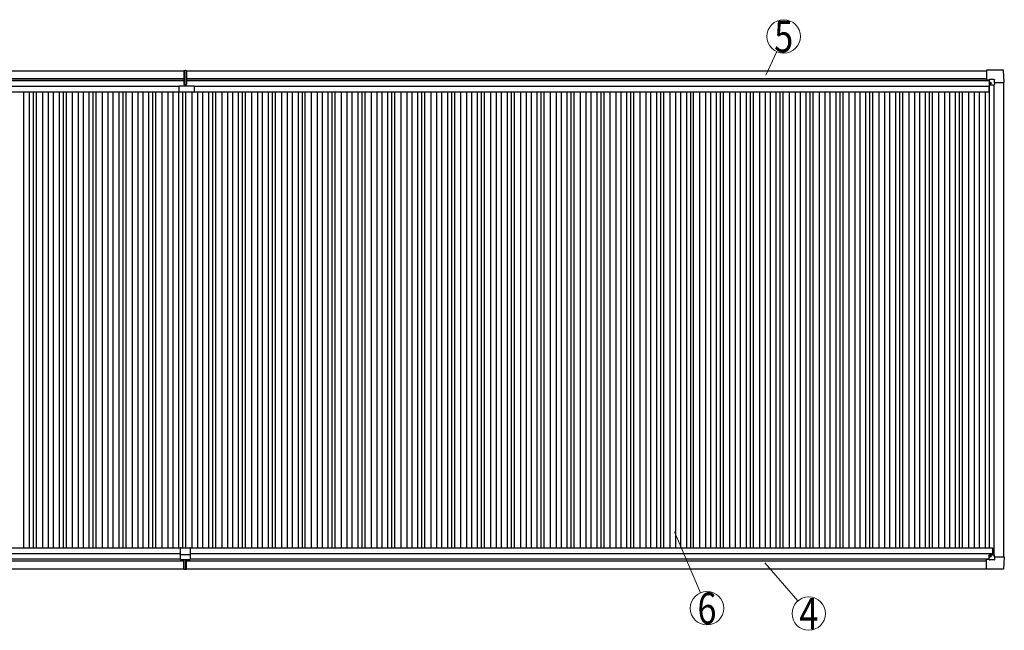
# Model space of a CAD drawing. Units: millimetres. Extents: x 0 to 37845, y 0 to 26730.
# Drawn here: x 19290 to 25223, y 12506 to 16182 of the extents above; entities that cross this region are included whole.
import ezdxf
from ezdxf.enums import TextEntityAlignment as Align

# ---------------------------------------------------------------- set-up
doc = ezdxf.new("R2010")
doc.units = ezdxf.units.MM
for name, color, linetype, lineweight in [('YKK_13', 4, 'Continuous', 30), ('YKK_A1', 4, 'Continuous', 30), ('YKK_D', 6, 'Continuous', 13)]:
    doc.layers.add(name, color=color, linetype=linetype, lineweight=lineweight)
doc.styles.add('text-b', font='extslim2.shx', dxfattribs={"width": 0.8, "bigfont": 'extfont2.shx'})

msp = doc.modelspace()

# ---------------------------------------------------------------- linework, layer by layer
at = {"layer": 'YKK_13'}
for p, q in [((20279.5, 15877.4), (20287, 15877.9)), ((20279.5, 15877.4), (20279.5, 15794)), ((20287, 15793), (20287, 15877.9)), ((20287, 15877.9), (20294.5, 15877.4)), ((20294.5, 15877.4), (20294.5, 15794)), ((25115.9, 15877.8), (25115.1, 15877)), ((25115.1, 15877), (25115.1, 15819.4)), ((25116.1, 15878), (25115.9, 15877.8)), ((25218.1, 15878), (25116.1, 15878)), ((25223, 15805.4), (25218.6, 15877.5)), ((20250, 15746.6), (20250, 15783.6)), ((20250, 15783.6), (20341, 15783.6)), ((20280.5, 15793), (20287, 15793)), ((20286, 15792.8), (20286, 15793)), ((20286, 15783.6), (20286, 15792.8)), ((20287, 15793), (20293.5, 15793)), ((20288, 15792.8), (20288, 15793)), ((20288, 15783.6), (20288, 15792.8)), ((20341, 15783.6), (20341, 15746.6)), ((25115.1, 15819.4), (25115.1, 15819.3)), ((25116.2, 15818.8), (25115.5, 15818.9)), ((25131.1, 15818.8), (25116.3, 15818.8)), ((25132.1, 15821.6), (25131.1, 15820.6)), ((25131.1, 15820.6), (25131.1, 15791)), ((25131.6, 15790.5), (25161.1, 15790.5)), ((25162.7, 15821.9), (25132.8, 15821.9)), ((25161.1, 15790.5), (25162.7, 15790.5)), ((25162.7, 15790.5), (25163.7, 15791.5)), ((25163.7, 15804.5), (25163.7, 15820.9)), ((25163.7, 15804.5), (25163.7, 15791.5)), ((25163.7, 15804.5), (25222.1, 15804.5)), ((25222.1, 15804.5), (25222.9, 15805.3)), ((25222.9, 15805.3), (25223, 15805.4)), ((20340, 15745.6), (20251, 15745.6)), ((20257, 13000.7), (20257, 12932.7)), ((20259, 13002.7), (20315, 13002.7)), ((20317, 13000.7), (20317, 12932.7)), ((20257, 12962.7), (20317, 12962.7)), ((25131.1, 12930.8), (25131.1, 12960.5)), ((25131.6, 12961), (25161.1, 12961)), ((25161.1, 12961), (25162.7, 12961)), ((25162.7, 12961), (25163.7, 12960)), ((25163.7, 12947), (25163.7, 12960)), ((25163.7, 12947), (25222.1, 12947)), ((25163.7, 12947), (25163.7, 12930.5)), ((25223, 12946), (25218.6, 12873.9)), ((25222.1, 12947), (25222.9, 12946.1)), ((25222.9, 12946.1), (25223, 12946)), ((20257, 12932.7), (20317, 12932.7)), ((20279.5, 12873), (20279.5, 12932.7)), ((20287, 12932.7), (20287, 12872.6)), ((20294.5, 12873), (20294.5, 12932.7)), ((25115.1, 12874.5), (25115.1, 12932.1)), ((25115.1, 12932.1), (25115.1, 12932.1)), ((25116.3, 12932.6), (25115.5, 12932.6)), ((25131.1, 12932.6), (25116.3, 12932.6)), ((25132.1, 12929.8), (25131.1, 12930.8)), ((25162.7, 12929.5), (25132.8, 12929.5)), ((20279.5, 12872), (20279.5, 12873)), ((20287, 12871.6), (20279.5, 12872)), ((20287, 12872.6), (20287, 12871.6)), ((20294.5, 12872), (20287, 12871.6)), ((20294.5, 12873), (20294.5, 12872)), ((25115.9, 12873.6), (25115.1, 12874.5)), ((25116.1, 12873.5), (25115.9, 12873.6)), ((25218.1, 12873.5), (25116.1, 12873.5))]:
    msp.add_line(p, q, dxfattribs=at)
at = {"layer": 'YKK_13', "linetype": 'Continuous'}
for p, q in [((25137.1, 15800.8), (25136.2, 15800.8)), ((25136.2, 15800.8), (25136.2, 15799.9)), ((25136.2, 15799.9), (25137.1, 15799.9)), ((25139, 15802.8), (25138.1, 15802.8)), ((25138.1, 15802.8), (25138.1, 15801.8)), ((25138.1, 15798.9), (25138.1, 15798)), ((25138.1, 15798), (25139, 15798)), ((25139, 15801.8), (25139, 15802.8)), ((25139, 15798), (25139, 15798.9)), ((25141, 15800.8), (25140, 15800.8)), ((25140, 15799.9), (25141, 15799.9)), ((25141, 15799.9), (25141, 15800.8)), ((25136.2, 12950.6), (25136.2, 12951.5)), ((25136.2, 12951.5), (25137.1, 12951.5)), ((25137.1, 12950.6), (25136.2, 12950.6)), ((25138.1, 12953.5), (25139.1, 12953.5)), ((25138.1, 12952.5), (25138.1, 12953.5)), ((25138.1, 12948.7), (25138.1, 12949.6)), ((25139.1, 12948.7), (25138.1, 12948.7)), ((25139.1, 12953.5), (25139.1, 12952.5)), ((25139.1, 12949.6), (25139.1, 12948.7)), ((25140, 12951.5), (25141, 12951.5)), ((25141, 12950.6), (25140, 12950.6)), ((25141, 12951.5), (25141, 12950.6))]:
    msp.add_line(p, q, dxfattribs=at)
for centre in [(25138.6, 15800.4), (25138.6, 12951.1)]:
    msp.add_circle(centre, 5.3, dxfattribs=at)
at = {"layer": 'YKK_13'}
for centre, radius, start, end in [((25218.1, 15877.5), 0.5, 3.5, 90), ((20280.5, 15794), 1, 180, 270), ((20293.5, 15794), 1, 270, 0), ((25116.3, 15819.3), 0.5, 266.5, 270), ((25131.6, 15791), 0.5, 180, 225), ((25131.6, 15791), 0.5, 225, 270), ((20251, 15746.6), 1, 180, 270), ((20340, 15746.6), 1, 270, 0), ((20259, 13000.7), 2, 90, 180), ((20315, 13000.7), 2, 0, 90), ((25131.6, 12960.5), 0.5, 135, 180), ((25131.6, 12960.5), 0.5, 90, 135), ((25116.3, 12932.1), 0.5, 90, 93.5), ((25218.1, 12874), 0.5, 270, 356.5)]:
    msp.add_arc(centre, radius, start, end, dxfattribs=at)
at = {"layer": 'YKK_13', "linetype": 'Continuous'}
for centre, start, end in [((25137.1, 15801.8), 270, 0), ((25137.1, 15798.9), 0, 90), ((25140, 15801.8), 180, 270), ((25140, 15798.9), 90, 180), ((25137.1, 12952.5), 270, 0), ((25137.1, 12949.6), 0, 90), ((25140, 12952.5), 180, 270), ((25140, 12949.6), 90, 180)]:
    msp.add_arc(centre, 0.96, start, end, dxfattribs=at)
at = {"layer": 'YKK_13', "extrusion": (0, 0, -1)}
for centre, major_axis, ratio, start_param, end_param in [((25115.6, 15819.3), (-0.368, -0.347), 0.974973, 5.454606, 7.025402), ((25132.8, 15820.9), (0, 1), 0.998135, 5.497787, 6.283185), ((25162.7, 15820.9), (0.71, 0.71), 0.99628, 5.499651, 7.06672)]:
    msp.add_ellipse(centre, major_axis=major_axis, ratio=ratio, start_param=start_param, end_param=end_param, dxfattribs=at)
at = {"layer": 'YKK_13'}
for centre, major_axis, ratio, start_param, end_param in [((25115.6, 12932.1), (-0.368, 0.347), 0.974973, 5.454606, 7.025402), ((25132.8, 12930.5), (0, -1), 0.998135, 5.497787, 6.283185), ((25162.7, 12930.5), (0.71, -0.71), 0.99628, 5.499651, 7.06672)]:
    msp.add_ellipse(centre, major_axis=major_axis, ratio=ratio, start_param=start_param, end_param=end_param, dxfattribs=at)
at = {"layer": 'YKK_A1'}
for p, q in [((15458.9, 15874.8), (20279.5, 15874.8)), ((20294.5, 15874.8), (25115.1, 15874.8)), ((15442.9, 15817.4), (20279.5, 15817.4)), ((20294.5, 15817.4), (25131.1, 15817.4)), ((15458.9, 12874.8), (20279.5, 12874.8)), ((20294.5, 12874.8), (25115.1, 12874.8))]:
    msp.add_line(p, q, dxfattribs=at)
at = {"layer": 'YKK_A1', "ltscale": 2}
for p, q in [((15442.9, 15815.6), (20279.5, 15815.6)), ((15458.9, 15828.8), (20279.5, 15828.8)), ((15460.9, 15782.1), (20250, 15782.1)), ((20294.5, 15828.8), (25115.1, 15828.8)), ((20294.5, 15815.6), (25131.1, 15815.6)), ((20341, 15782.1), (25129.9, 15782.1)), ((25129.9, 15782.1), (25129.9, 15747.3)), ((25132.1, 15790.5), (25132.1, 13002.7)), ((25159.1, 15790.5), (25159.1, 12961)), ((25219.1, 15804.5), (25219.1, 12947)), ((15460.9, 15747.3), (20250, 15747.3)), ((19312, 15747.3), (19312, 13002.7)), ((19347, 15747.3), (19347, 13002.7)), ((19371.1, 15747.3), (19371.1, 13002.7)), ((19389.1, 15747.3), (19389.1, 13002.7)), ((19427, 15747.3), (19427, 13002.7)), ((19462, 15747.3), (19462, 13002.7)), ((19492, 15747.3), (19492, 13002.7)), ((19527, 15747.3), (19527, 13002.7)), ((19551.1, 15747.3), (19551.1, 13002.7)), ((19569.1, 15747.3), (19569.1, 13002.7)), ((19607, 15747.3), (19607, 13002.7)), ((19642, 15747.3), (19642, 13002.7)), ((19672, 15747.3), (19672, 13002.7)), ((19707, 15747.3), (19707, 13002.7)), ((19731.1, 15747.3), (19731.1, 13002.7)), ((19749.1, 15747.3), (19749.1, 13002.7)), ((19787, 15747.3), (19787, 13002.7)), ((19822, 15747.3), (19822, 13002.7)), ((19852, 15747.3), (19852, 13002.7)), ((19887, 15747.3), (19887, 13002.7)), ((19911.1, 15747.3), (19911.1, 13002.7)), ((19929.1, 15747.3), (19929.1, 13002.7)), ((19967, 15747.3), (19967, 13002.7)), ((20002, 15747.3), (20002, 13002.7)), ((20032, 15747.3), (20032, 13002.7)), ((20067, 15747.3), (20067, 13002.7)), ((20091.1, 15747.3), (20091.1, 13002.7)), ((20109.1, 15747.3), (20109.1, 13002.7)), ((20147, 15747.3), (20147, 13002.7)), ((20182, 15747.3), (20182, 13002.7)), ((20212, 15747.3), (20212, 13002.7)), ((20247, 15747.3), (20247, 13002.7)), ((20271.1, 15745.6), (20271.1, 13002.7)), ((20289.1, 15745.6), (20289.1, 13002.7)), ((20327, 15747.3), (20327, 13002.7)), ((20341, 15747.3), (25129.9, 15747.3)), ((20362, 15747.3), (20362, 13002.7)), ((20392, 15747.3), (20392, 13002.7)), ((20427, 15747.3), (20427, 13002.7)), ((20451.1, 15747.3), (20451.1, 13002.7)), ((20469.1, 15747.3), (20469.1, 13002.7)), ((20507, 15747.3), (20507, 13002.7)), ((20542, 15747.3), (20542, 13002.7)), ((20572, 15747.3), (20572, 13002.7)), ((20607, 15747.3), (20607, 13002.7)), ((20631.1, 15747.3), (20631.1, 13002.7)), ((20649.1, 15747.3), (20649.1, 13002.7)), ((20687, 15747.3), (20687, 13002.7)), ((20722, 15747.3), (20722, 13002.7)), ((20752, 15747.3), (20752, 13002.7)), ((20787, 15747.3), (20787, 13002.7)), ((20811.1, 15747.3), (20811.1, 13002.7)), ((20829.1, 15747.3), (20829.1, 13002.7)), ((20867, 15747.3), (20867, 13002.7)), ((20902, 15747.3), (20902, 13002.7)), ((20932, 15747.3), (20932, 13002.7)), ((20967, 15747.3), (20967, 13002.7)), ((20991.1, 15747.3), (20991.1, 13002.7)), ((21009.1, 15747.3), (21009.1, 13002.7)), ((21047, 15747.3), (21047, 13002.7)), ((21082, 15747.3), (21082, 13002.7)), ((21112, 15747.3), (21112, 13002.7)), ((21147, 15747.3), (21147, 13002.7)), ((21171.1, 15747.3), (21171.1, 13002.7)), ((21189.1, 15747.3), (21189.1, 13002.7)), ((21227, 15747.3), (21227, 13002.7)), ((21262, 15747.3), (21262, 13002.7)), ((21292, 15747.3), (21292, 13002.7)), ((21327, 15747.3), (21327, 13002.7)), ((21351.1, 15747.3), (21351.1, 13002.7)), ((21369.1, 15747.3), (21369.1, 13002.7)), ((21407, 15747.3), (21407, 13002.7)), ((21442, 15747.3), (21442, 13002.7)), ((21472, 15747.3), (21472, 13002.7)), ((21507, 15747.3), (21507, 13002.7)), ((21531.1, 15747.3), (21531.1, 13002.7)), ((21549.1, 15747.3), (21549.1, 13002.7)), ((21587, 15747.3), (21587, 13002.7)), ((21622, 15747.3), (21622, 13002.7)), ((21652, 15747.3), (21652, 13002.7)), ((21687, 15747.3), (21687, 13002.7)), ((21711.1, 15747.3), (21711.1, 13002.7)), ((21729.1, 15747.3), (21729.1, 13002.7)), ((21767, 15747.3), (21767, 13002.7)), ((21802, 15747.3), (21802, 13002.7)), ((21832, 15747.3), (21832, 13002.7)), ((21867, 15747.3), (21867, 13002.7)), ((21891.1, 15747.3), (21891.1, 13002.7)), ((21909.1, 15747.3), (21909.1, 13002.7)), ((21947, 15747.3), (21947, 13002.7)), ((21982, 15747.3), (21982, 13002.7)), ((22012, 15747.3), (22012, 13002.7)), ((22047, 15747.3), (22047, 13002.7)), ((22071.1, 15747.3), (22071.1, 13002.7)), ((22089.1, 15747.3), (22089.1, 13002.7)), ((22127, 15747.3), (22127, 13002.7)), ((22162, 15747.3), (22162, 13002.7)), ((22192, 15747.3), (22192, 13002.7)), ((22227, 15747.3), (22227, 13002.7)), ((22251.1, 15747.3), (22251.1, 13002.7)), ((22269.1, 15747.3), (22269.1, 13002.7)), ((22307, 15747.3), (22307, 13002.7)), ((22342, 15747.3), (22342, 13002.7)), ((22372, 15747.3), (22372, 13002.7)), ((22407, 15747.3), (22407, 13002.7)), ((22431.1, 15747.3), (22431.1, 13002.7)), ((22449.1, 15747.3), (22449.1, 13002.7)), ((22487, 15747.3), (22487, 13002.7)), ((22522, 15747.3), (22522, 13002.7)), ((22552, 15747.3), (22552, 13002.7)), ((22587, 15747.3), (22587, 13002.7)), ((22611.1, 15747.3), (22611.1, 13002.7)), ((22629.1, 15747.3), (22629.1, 13002.7)), ((22667, 15747.3), (22667, 13002.7)), ((22702, 15747.3), (22702, 13002.7)), ((22732, 15747.3), (22732, 13002.7)), ((22767, 15747.3), (22767, 13002.7)), ((22791.1, 15747.3), (22791.1, 13002.7)), ((22809.1, 15747.3), (22809.1, 13002.7)), ((22847, 15747.3), (22847, 13002.7)), ((22882, 15747.3), (22882, 13002.7)), ((22912, 15747.3), (22912, 13002.7)), ((22947, 15747.3), (22947, 13002.7)), ((22971.1, 15747.3), (22971.1, 13002.7)), ((22989.1, 15747.3), (22989.1, 13002.7)), ((23027, 15747.3), (23027, 13002.7)), ((23062, 15747.3), (23062, 13002.7)), ((23092, 15747.3), (23092, 13002.7)), ((23127, 15747.3), (23127, 13002.7)), ((23151.1, 15747.3), (23151.1, 13002.7)), ((23169.1, 15747.3), (23169.1, 13002.7)), ((23207, 15747.3), (23207, 13002.7)), ((23242, 15747.3), (23242, 13002.7)), ((23272, 15747.3), (23272, 13002.7)), ((23307, 15747.3), (23307, 13002.7)), ((23331.1, 15747.3), (23331.1, 13002.7)), ((23349.1, 15747.3), (23349.1, 13002.7)), ((23387, 15747.3), (23387, 13002.7)), ((23422, 15747.3), (23422, 13002.7)), ((23452, 15747.3), (23452, 13002.7)), ((23487, 15747.3), (23487, 13002.7)), ((23511.1, 15747.3), (23511.1, 13002.7)), ((23529.1, 15747.3), (23529.1, 13002.7)), ((23567, 15747.3), (23567, 13002.7)), ((23602, 15747.3), (23602, 13002.7)), ((23632, 15747.3), (23632, 13002.7)), ((23667, 15747.3), (23667, 13002.7)), ((23691.1, 15747.3), (23691.1, 13002.7)), ((23709.1, 15747.3), (23709.1, 13002.7)), ((23747, 15747.3), (23747, 13002.7)), ((23782, 15747.3), (23782, 13002.7)), ((23812, 15747.3), (23812, 13002.7)), ((23847, 15747.3), (23847, 13002.7)), ((23871.1, 15747.3), (23871.1, 13002.7)), ((23889.1, 15747.3), (23889.1, 13002.7)), ((23927, 15747.3), (23927, 13002.7)), ((23962, 15747.3), (23962, 13002.7)), ((23992, 15747.3), (23992, 13002.7)), ((24027, 15747.3), (24027, 13002.7)), ((24051.1, 15747.3), (24051.1, 13002.7)), ((24069.1, 15747.3), (24069.1, 13002.7)), ((24107, 15747.3), (24107, 13002.7)), ((24142, 15747.3), (24142, 13002.7)), ((24172, 15747.3), (24172, 13002.7)), ((24207, 15747.3), (24207, 13002.7)), ((24231.1, 15747.3), (24231.1, 13002.7)), ((24249.1, 15747.3), (24249.1, 13002.7)), ((24287, 15747.3), (24287, 13002.7)), ((24322, 15747.3), (24322, 13002.7)), ((24352, 15747.3), (24352, 13002.7)), ((24387, 15747.3), (24387, 13002.7)), ((24411.1, 15747.3), (24411.1, 13002.7)), ((24429.1, 15747.3), (24429.1, 13002.7)), ((24467, 15747.3), (24467, 13002.7)), ((24502, 15747.3), (24502, 13002.7)), ((24532, 15747.3), (24532, 13002.7)), ((24567, 15747.3), (24567, 13002.7)), ((24591.1, 15747.3), (24591.1, 13002.7)), ((24609.1, 15747.3), (24609.1, 13002.7)), ((24647, 15747.3), (24647, 13002.7)), ((24682, 15747.3), (24682, 13002.7)), ((24712, 15747.3), (24712, 13002.7)), ((24747, 15747.3), (24747, 13002.7)), ((24771.1, 15747.3), (24771.1, 13002.7)), ((24789.1, 15747.3), (24789.1, 13002.7)), ((24827, 15747.3), (24827, 13002.7)), ((24862, 15747.3), (24862, 13002.7)), ((24892, 15747.3), (24892, 13002.7)), ((24927, 15747.3), (24927, 13002.7)), ((24951.1, 15747.3), (24951.1, 13002.7)), ((24969.1, 15747.3), (24969.1, 13002.7)), ((25007, 15747.3), (25007, 13002.7)), ((25042, 15747.3), (25042, 13002.7)), ((25072, 15747.3), (25072, 13002.7)), ((25107, 15747.3), (25107, 13002.7)), ((25129.9, 15759.8), (25132.1, 15759.8)), ((15422, 13002.7), (20259, 13002.7)), ((20315, 13002.7), (25152, 13002.7)), ((25152, 13002.7), (25152, 12961)), ((15422, 12968.1), (20257, 12968.1)), ((15442.9, 12935.9), (20257, 12935.9)), ((20317, 12968.1), (25152, 12968.1)), ((20317, 12935.9), (25131.1, 12935.9)), ((15458.9, 12923.2), (20279.5, 12923.2)), ((20294.5, 12923.2), (25115.1, 12923.2))]:
    msp.add_line(p, q, dxfattribs=at)
at = {"layer": 'YKK_D'}
for p, q in [((23786.2, 15847.8), (23851.4, 15990.1)), ((23236.3, 13099.3), (23392.1, 12731.2)), ((23780.5, 12912.1), (23978.8, 12682.6))]:
    msp.add_line(p, q, dxfattribs=at)
for centre in [(23893.5, 16081.7), (23431.4, 12638.4), (24044.7, 12606.4)]:
    msp.add_circle(centre, 100.8, dxfattribs=at)

# ---------------------------------------------------------------- texts
at = {"layer": 'YKK_D', "style": 'text-b', "width": 0.8}
for s, p in [('5', (23893.5, 16081.7)), ('6', (23431.4, 12638.4)), ('4', (24044.7, 12606.4))]:
    msp.add_text(s, height=189, dxfattribs=at).set_placement(p, align=Align.MIDDLE_CENTER)

doc.saveas('drawing.dxf')
